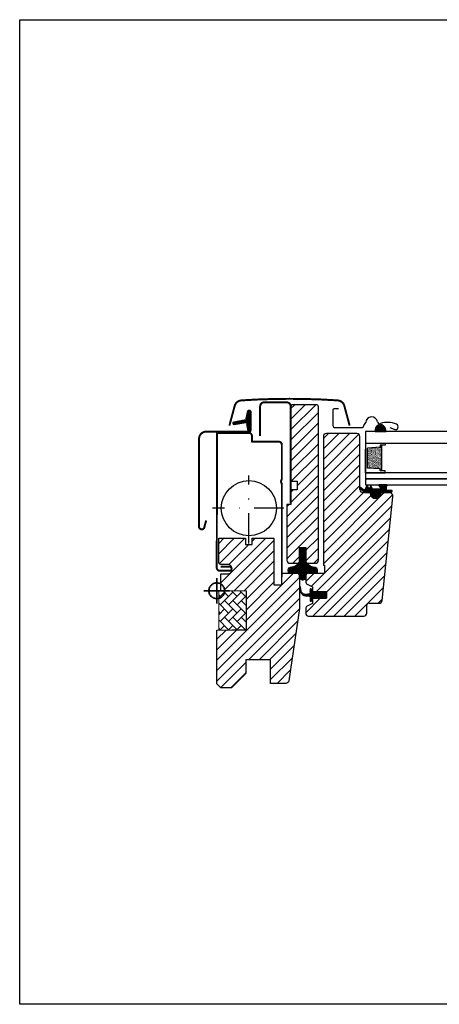
# Model space of a CAD drawing. Units: millimetres. Extents: x 25285 to 30681, y 382 to 11404.
# Drawn here: x 26799 to 27012, y 5120 to 5620 of the extents above; entities that cross this region are included whole.
import ezdxf

# ---------------------------------------------------------------- set-up
doc = ezdxf.new("R2010")
doc.units = ezdxf.units.MM
doc.header["$LTSCALE"] = 30
doc.linetypes.add('DASHDOT', pattern=[1, 0.5, -0.25, 0, -0.25])
doc.layers.add('%%p zero', color=10, linetype='Continuous', lineweight=35)
doc.layers.add('VELUX-HATCH.', color=30, linetype='Continuous', lineweight=9)
for name, color, linetype in [('VELUX-GLASS', 254, 'Continuous'), ('VELUX-WINDOW.', 1, 'Continuous'), ('VELUX_FLASHING', 4, 'Continuous'), ('VELUX_GASKET', 1, 'Continuous'), ('VELUX_TEXT', 1, 'Continuous')]:
    doc.layers.add(name, color=color, linetype=linetype)
pattern_1 = [(45, (25332.7434, 4937.21677), (-0.176776695, 0.176776695), [])]

# ---------------------------------------------------------------- blocks, each defined once
blk = doc.blocks.new('rød side venstre')
at = {"color": 0, "linetype": 'Continuous'}
for p, q in [((1574.48, 405.13), (1574.13, 404.9)), ((1574.86, 405.32), (1574.48, 405.13)), ((1575.25, 405.47), (1574.86, 405.32)), ((1575.65, 405.57), (1575.25, 405.47)), ((1576.06, 405.64), (1575.65, 405.57)), ((1576.48, 405.66), (1576.06, 405.64)), ((1576.48, 395.16), (1576.48, 408.16)), ((1576.9, 405.64), (1576.48, 405.66)), ((1577.31, 405.57), (1576.9, 405.64)), ((1577.72, 405.47), (1577.31, 405.57)), ((1578.11, 405.32), (1577.72, 405.47)), ((1578.48, 405.13), (1578.11, 405.32)), ((1578.83, 404.9), (1578.48, 405.13)), ((1569.98, 401.66), (1582.98, 401.66)), ((1572.5, 402.08), (1572.48, 401.66)), ((1572.48, 401.66), (1572.5, 401.24)), ((1572.57, 402.49), (1572.5, 402.08)), ((1572.5, 401.24), (1572.57, 400.83)), ((1572.68, 402.9), (1572.57, 402.49)), ((1572.57, 400.83), (1572.68, 400.43)), ((1572.83, 403.29), (1572.68, 402.9)), ((1572.68, 400.43), (1572.83, 400.04)), ((1573.02, 403.66), (1572.83, 403.29)), ((1572.83, 400.04), (1573.02, 399.66)), ((1573.25, 404.01), (1573.02, 403.66)), ((1573.51, 404.34), (1573.25, 404.01)), ((1573.81, 404.63), (1573.51, 404.34)), ((1574.13, 404.9), (1573.81, 404.63)), ((1579.16, 404.63), (1578.83, 404.9)), ((1579.45, 404.34), (1579.16, 404.63)), ((1579.72, 404.01), (1579.45, 404.34)), ((1579.95, 403.66), (1579.72, 404.01)), ((1580.14, 403.29), (1579.95, 403.66)), ((1579.95, 399.66), (1580.14, 400.04)), ((1580.29, 402.9), (1580.14, 403.29)), ((1580.14, 400.04), (1580.29, 400.43)), ((1580.4, 402.49), (1580.29, 402.9)), ((1580.29, 400.43), (1580.4, 400.83)), ((1580.46, 402.08), (1580.4, 402.49)), ((1580.4, 400.83), (1580.46, 401.24)), ((1580.48, 401.66), (1580.46, 402.08)), ((1580.46, 401.24), (1580.48, 401.66)), ((1573.02, 399.66), (1573.25, 399.31)), ((1573.25, 399.31), (1573.51, 398.99)), ((1573.51, 398.99), (1573.81, 398.69)), ((1573.81, 398.69), (1574.13, 398.43)), ((1574.13, 398.43), (1574.48, 398.2)), ((1574.48, 398.2), (1574.86, 398.01)), ((1574.86, 398.01), (1575.25, 397.86)), ((1575.25, 397.86), (1575.65, 397.75)), ((1575.65, 397.75), (1576.06, 397.68)), ((1576.06, 397.68), (1576.48, 397.66)), ((1576.48, 397.66), (1576.9, 397.68)), ((1576.9, 397.68), (1577.31, 397.75)), ((1577.31, 397.75), (1577.72, 397.86)), ((1577.72, 397.86), (1578.11, 398.01)), ((1578.11, 398.01), (1578.48, 398.2)), ((1578.48, 398.2), (1578.83, 398.43)), ((1578.83, 398.43), (1579.16, 398.69)), ((1579.16, 398.69), (1579.45, 398.99)), ((1579.45, 398.99), (1579.72, 399.31)), ((1579.72, 399.31), (1579.95, 399.66))]:
    blk.add_line(p, q, dxfattribs=at)
blk = doc.blocks.new('B362')
at = {"layer": 'VELUX-GLASS'}
h = blk.add_hatch(dxfattribs=at)
h.set_pattern_fill('AR-SAND', color=256, scale=0.01, style=0)
h.set_pattern_definition([(37.5, (5700.45092, 6509.46457), (-0.016000313, 0.489413237), [0, -0.38608, 0, -0.4318, 0, -0.41275]), (7.5, (5700.4509, 6509.4646), (0.44952328, 0.7168251), [0, -0.20828, 0, -0.34798, 0, -0.13335]), (327.5, (5700.1385, 6509.46457), (0.79099237, 0.001437185), [0, -0.127, 0, -0.4572, 0, -0.5969]), (317.5, (5700.1385, 6509.4646), (0.76355645, 0.22292932), [0, -0.0635, 0, -0.29972, 0, -0.3429])])
h.paths.add_polyline_path([(8465.25, 7686.74), (8471.73, 7686.34), (8471.73, 7685.34), (8472.25, 7685.34), (8472.25, 7698.34), (8471.73, 7698.34), (8471.73, 7697.34), (8465.25, 7696.94)])
for p, q in [((8464.25, 7699.34), (8474.25, 7699.34)), ((8464.25, 7684.34), (8464.25, 7696.34)), ((8471.73, 7697.34), (8465.25, 7696.94)), ((8472.25, 7698.34), (8471.73, 7698.34)), ((8471.73, 7698.34), (8471.73, 7697.34)), ((8474.25, 7698.34), (8472.25, 7698.34)), ((8474.25, 7699.34), (8474.25, 7698.34))]:
    blk.add_line(p, q, dxfattribs=at)
for points in [[(8464.25, 7699.34), (8464.25, 7684.34), (8474.25, 7684.34), (8474.25, 7685.34)], [(8465.25, 7686.74), (8465.25, 7696.94)], [(8472.25, 7698.34), (8472.25, 7685.34)], [(8474.25, 7685.34), (8472.25, 7685.34), (8471.73, 7685.34), (8471.73, 7686.34), (8465.25, 7686.74)]]:
    blk.add_lwpolyline(points, dxfattribs=at)

msp = doc.modelspace()

# ---------------------------------------------------------------- hatches: boundary and pattern name
at = {"layer": 'VELUX-HATCH.'}
h = msp.add_hatch(dxfattribs=at)
h.set_pattern_fill('ANSI31', color=256, scale=30, style=0)
h.set_pattern_definition([(45, (25332.7434, 4937.2168), (-2.6516504, 2.6516504), [])])
edge = h.paths.add_edge_path()
edge.add_arc((26939.51, 5337.06), 1.5, 0, 90, ccw=False)
edge.add_line((26941.01, 5337.06), (26941.01, 5320.82))
edge.add_arc((26939.51, 5320.82), 1.5, -8.5, 0, ccw=False)
edge.add_line((26940.99, 5320.59), (26935.5, 5283.84))
edge.add_arc((26934.02, 5284.06), 1.5, 270, 351.5, ccw=False)
edge.add_line((26934.02, 5282.56), (26926.31, 5282.56))
edge.add_line((26926.31, 5282.56), (26926.31, 5294.56))
edge.add_line((26926.31, 5294.56), (26913.81, 5294.56))
edge.add_line((26913.81, 5294.56), (26913.81, 5287.56))
edge.add_line((26913.81, 5287.56), (26906.51, 5280.26))
edge.add_line((26906.51, 5280.26), (26901.01, 5280.26))
edge.add_line((26901.01, 5280.26), (26899.01, 5282.26))
edge.add_line((26899.01, 5282.26), (26899.01, 5309.56))
edge.add_line((26899.01, 5309.56), (26914.01, 5309.83))
edge.add_line((26914.01, 5309.83), (26914.01, 5329.3))
edge.add_line((26914.01, 5329.3), (26901.11, 5329.53))
edge.add_line((26901.11, 5329.53), (26901.11, 5338.16))
edge.add_line((26901.11, 5338.16), (26904.61, 5338.16))
edge.add_arc((26904.61, 5340.16), 2, 270, 360)
edge.add_line((26906.61, 5340.16), (26906.61, 5340.96))
edge.add_arc((26904.61, 5340.96), 2, 0, 90)
edge.add_line((26904.61, 5342.96), (26901.01, 5342.96))
edge.add_arc((26901.01, 5343.96), 1, 180, 270, ccw=False)
edge.add_line((26900.01, 5343.96), (26900.01, 5356.26))
edge.add_line((26900.01, 5356.26), (26913.66, 5356.26))
edge.add_line((26913.66, 5356.26), (26913.66, 5353.06))
edge.add_line((26913.66, 5353.06), (26916.96, 5353.06))
edge.add_line((26916.96, 5353.06), (26916.96, 5356.26))
edge.add_line((26916.96, 5356.26), (26928.01, 5356.26))
edge.add_line((26928.01, 5356.26), (26928.01, 5332.56))
edge.add_line((26928.01, 5332.56), (26932.01, 5332.56))
edge.add_line((26932.01, 5332.56), (26932.01, 5338.56))
edge.add_line((26932.01, 5338.56), (26939.51, 5338.56))
edge = h.paths.add_edge_path()
edge.add_line((26949.61, 5424.06), (26937.61, 5424.06))
edge.add_arc((26937.61, 5423.06), 1, 90, 180)
edge.add_line((26936.61, 5423.06), (26936.61, 5385.16))
edge.add_line((26936.61, 5385.16), (26939.81, 5385.16))
edge.add_line((26939.81, 5385.16), (26939.81, 5380.76))
edge.add_line((26939.81, 5380.76), (26936.61, 5380.76))
edge.add_line((26936.61, 5380.76), (26936.61, 5373.46))
edge.add_line((26936.61, 5373.46), (26934.61, 5373.46))
edge.add_line((26934.61, 5373.46), (26934.61, 5345.06))
edge.add_arc((26936.11, 5345.06), 1.5, 180, 270)
edge.add_line((26936.11, 5343.56), (26940.31, 5343.56))
edge.add_line((26940.31, 5343.56), (26941.01, 5344.26))
edge.add_line((26941.01, 5344.26), (26941.01, 5351.56))
edge.add_line((26941.01, 5351.56), (26944.21, 5351.56))
edge.add_line((26944.21, 5351.56), (26944.21, 5344.26))
edge.add_line((26944.21, 5344.26), (26944.91, 5343.56))
edge.add_line((26944.91, 5343.56), (26949.11, 5343.56))
edge.add_arc((26949.11, 5345.06), 1.5, 270, 360)
edge.add_line((26950.61, 5345.06), (26950.61, 5423.06))
edge.add_arc((26949.61, 5423.06), 1, 0, 90)
h = msp.add_hatch(dxfattribs=at)
h.set_pattern_fill('ANSI31', color=256, scale=30, style=0)
h.set_pattern_definition([(45, (25323.3098, 4848.3724), (-2.6516504, 2.6516504), [])])
h.paths.add_polyline_path([(26953.11, 5342.56), (26953.61, 5342.56), (26953.61, 5338.56), (26945.61, 5338.56, 0.414214), (26944.11, 5337.06), (26944.11, 5334.28, 0.281087), (26944.92, 5332.94), (26947.61, 5331.56), (26947.61, 5328.99), (26954.71, 5328.99), (26954.71, 5325.79), (26954.71, 5325.76), (26952.61, 5325.76), (26952.61, 5325.76), (26947.61, 5325.76), (26947.61, 5325.29), (26947.61, 5324.21), (26947.61, 5323.16), (26944.92, 5321.78, 0.281087), (26944.11, 5320.45), (26944.11, 5318.26, 0.414214), (26945.61, 5316.76), (26973.61, 5316.76, 0.414214), (26975.11, 5318.26), (26975.11, 5322.26, -0.414214), (26976.11, 5323.26), (26981.36, 5323.26, 0.383864), (26982.85, 5324.61), (26988.38, 5377.26, 0.445229), (26986.4, 5379.46), (26982.41, 5379.46), (26982.41, 5379.26, -1), (26976.81, 5379.26), (26976.81, 5379.46), (26974.02, 5379.46), (26973.11, 5379.46, -0.414214), (26971.61, 5380.96), (26971.61, 5381.71, -0.116775), (26971.61, 5381.85), (26971.61, 5407.96, 0.414214), (26970.11, 5409.46), (26954.61, 5409.46, 0.414214), (26953.11, 5407.96)])
h = msp.add_hatch(dxfattribs=at)
h.set_pattern_fill('AR-HBONE', color=256, scale=0.75, angle=90, style=0)
h.set_pattern_definition([(135, (25322.5274, 4927.9023), (-4.2426407, 6e-16), [9, -3]), (225, (25320.406, 4930.0236), (-4.2426407, 6e-16), [9, -3])])
h.paths.add_polyline_path([(26900.01, 5329.56), (26900.01, 5309.56), (26914.01, 5309.56), (26914.01, 5329.56)])
at = {"layer": 'VELUX_GASKET'}
h = msp.add_hatch(dxfattribs=at)
h.set_pattern_fill('ANSI31', color=1, scale=2, style=0)
h.set_pattern_definition(pattern_1)
edge = h.paths.add_edge_path()
edge.add_line((26914.19, 5413.63), (26914.83, 5410.86))
edge.add_arc((26915.46, 5411.16), 0.7, 205, 377.9204)
edge.add_arc((26930.3, 5415.96), 14.9, 184.5466, 197.9204, ccw=False)
edge.add_arc((26915.76, 5414.8), 0.315, 108.8907, 183.5932, ccw=False)
edge.add_arc((26915.46, 5415.76), 0.7, 286.8045, 433.1955)
edge.add_arc((26915.75, 5416.72), 0.3, 175.4534, 253.1955, ccw=False)
edge.add_arc((26930.3, 5415.56), 14.9, 162.0796, 175.4534, ccw=False)
edge.add_arc((26915.46, 5420.36), 0.7, 342.0796, 515)
edge.add_line((26914.83, 5420.66), (26914.19, 5417.9))
edge.add_arc((26915.21, 5417.62), 1.06, 164.7734, 197.6418)
edge.add_arc((26913.67, 5417.02), 0.6, -86.0725, 27.4153, ccw=False)
edge.add_line((26913.71, 5416.42), (26907.59, 5415.25))
edge.add_arc((26907.74, 5414.62), 0.646, 103.394, 276.5143)
edge.add_line((26907.81, 5413.98), (26913.71, 5415.1))
edge.add_arc((26913.67, 5414.51), 0.6, -27.4153, 86.0725, ccw=False)
edge.add_arc((26915.21, 5413.91), 1.06, 162.3582, 195.2266)
h = msp.add_hatch(dxfattribs=at)
h.set_pattern_fill('ANSI31', color=256, angle=-90, style=0)
h.set_pattern_definition([(225, (28183.24758, 6720.76895), (-0.088388348, 0.088388348), [])])
h.paths.add_polyline_path([(26979.43, 5411.55), (26979.29, 5410.46), (26984.95, 5410.46), (26984.59, 5411.97, 0.810171)])
h = msp.add_hatch(dxfattribs=at)
h.set_pattern_fill('ANSI31', color=1, scale=2, style=0)
h.set_pattern_definition(pattern_1)
h.paths.add_polyline_path([(26981.86, 5379.46), (26984.93, 5379.46), (26987.76, 5379.52), (26987.93, 5380.5), (26985.43, 5380.49, -0.36397), (26985.18, 5380.79), (26985.18, 5382.56, -0.240305), (26985.35, 5382.88, 0.674576), (26985.16, 5383.46), (26981.46, 5383.46, 0.523641), (26981.22, 5383.09), (26982.23, 5381.55, -0.595689), (26981.98, 5381.16), (26977.99, 5381.16), (26977.18, 5382.97), (26976.61, 5381.67, -0.649408), (26976.06, 5381.67), (26975.3, 5383.36), (26974.28, 5381.06, -0.488006), (26973.52, 5380.87), (26971.99, 5382.06, 0.323731), (26971.66, 5381.96), (26971.66, 5381.6, 0.109394), (26971.76, 5381.52), (26974.02, 5379.46), (26977.36, 5379.46), (26977.36, 5379.21, 0.999753), (26981.86, 5379.21)])
h = msp.add_hatch(dxfattribs=at)
h.set_pattern_fill('ANSI31', color=1, scale=2, style=0)
h.set_pattern_definition(pattern_1)
edge = h.paths.add_edge_path()
edge.add_line((26939.61, 5338.56), (26935.32, 5338.56))
edge.add_line((26935.32, 5338.56), (26935.3, 5340.21))
edge.add_arc((26936.28, 5340.36), 1, 118.5277, 188.5835, ccw=False)
edge.add_line((26935.81, 5341.24), (26936.16, 5341.43))
edge.add_arc((26936.88, 5340.12), 1.5, 101.408, 118.5277, ccw=False)
edge.add_line((26936.58, 5341.59), (26937.28, 5341.73))
edge.add_line((26937.28, 5341.73), (26938.04, 5341.85))
edge.add_arc((26937.8, 5343.33), 1.5, 279.2134, 308.5073)
edge.add_line((26938.73, 5342.16), (26939.88, 5343.07))
edge.add_arc((26939.25, 5343.85), 1, 308.5073, 320.8396)
edge.add_line((26940.03, 5343.22), (26940.31, 5343.56))
edge.add_line((26940.31, 5343.56), (26941.01, 5344.26))
edge.add_line((26941.01, 5344.26), (26941.01, 5351.56))
edge.add_line((26941.01, 5351.56), (26944.21, 5351.56))
edge.add_line((26944.21, 5351.56), (26944.21, 5344.26))
edge.add_line((26944.21, 5344.26), (26944.91, 5343.56))
edge.add_line((26944.91, 5343.56), (26945.19, 5343.22))
edge.add_arc((26945.97, 5343.85), 1, 219.1604, 231.4927)
edge.add_line((26945.34, 5343.07), (26946.49, 5342.16))
edge.add_arc((26947.42, 5343.33), 1.5, 231.4927, 260.7866)
edge.add_line((26947.18, 5341.85), (26947.94, 5341.73))
edge.add_line((26947.94, 5341.73), (26948.64, 5341.59))
edge.add_arc((26948.34, 5340.12), 1.5, 61.4723, 78.592, ccw=False)
edge.add_line((26949.06, 5341.43), (26949.41, 5341.24))
edge.add_arc((26948.93, 5340.36), 1, -8.5835, 61.4723, ccw=False)
edge.add_line((26949.92, 5340.21), (26949.9, 5338.56))
edge.add_line((26949.9, 5338.56), (26945.61, 5338.56))
edge.add_arc((26945.61, 5337.06), 1.5, 90.0022, 180.004)
edge.add_line((26944.11, 5337.06), (26944.11, 5336.53))
edge.add_arc((26942.56, 5336.53), 1.55, -180, 0, ccw=False)
edge.add_line((26941.01, 5336.53), (26941.01, 5337.06))
edge.add_arc((26939.51, 5337.06), 1.5, 359.9896, 450.0043)
h = msp.add_hatch(dxfattribs=at)
h.set_pattern_fill('ANSI31', color=1, scale=2, style=0)
h.set_pattern_definition(pattern_1)
h.paths.add_polyline_path([(26954.71, 5328.96), (26947.61, 5328.96), (26947.61, 5329.86), (26947.39, 5330.09), (26946.99, 5330.43, 0.668179), (26946.31, 5330.15), (26946.31, 5328.52, -0.32499), (26945.9, 5327.94), (26945.43, 5327.79), (26945.17, 5327.78, -0.471803), (26941.63, 5330.08), (26941.57, 5331.46, 1), (26941.08, 5331.37), (26941.24, 5329.31, 0.291298), (26944.47, 5326.9), (26945.43, 5326.99), (26945.9, 5326.84, -0.32499), (26946.31, 5326.27), (26946.31, 5324.59, 0.668179), (26946.82, 5324.38), (26947.52, 5325.08, 0.198912), (26947.61, 5325.29), (26947.61, 5325.76), (26947.61, 5325.79), (26954.71, 5325.79)])

# ---------------------------------------------------------------- linework, layer by layer
msp.add_lwpolyline([(26799.01, 5619.58), (27399.01, 5619.58), (27399.01, 5119.58), (26799.01, 5119.58)], close=True)
at = {"layer": 'VELUX-GLASS'}
for points in [[(27034.01, 5410.46), (26974.51, 5410.46), (26974.51, 5404.46), (27034.01, 5404.46)], [(27034.01, 5389.46), (26974.51, 5389.46), (26974.51, 5386.46), (27034.01, 5386.46)], [(27034.01, 5386.46), (26974.51, 5386.46), (26974.51, 5383.46), (27034.01, 5383.46)]]:
    msp.add_lwpolyline(points, dxfattribs=at)
msp.add_lwpolyline([(26979.43, 5411.55), (26979.29, 5410.46), (26984.95, 5410.46), (26984.59, 5411.97, 0.810171)], format="xyb", close=True, dxfattribs=at)
at = {"layer": 'VELUX-HATCH.', "linetype": 'Continuous', "lineweight": 0}
msp.add_lwpolyline([(26900.01, 5329.56), (26900.01, 5309.56), (26914.01, 5309.56), (26914.01, 5329.56)], close=True, dxfattribs=at)
at = {"layer": 'VELUX-WINDOW.'}
for p, q in [((26953.11, 5407.96), (26953.11, 5342.56)), ((26970.11, 5409.46), (26954.61, 5409.46)), ((26971.61, 5380.96), (26971.61, 5407.96)), ((26976.81, 5379.46), (26973.11, 5379.46)), ((26976.81, 5379.26), (26976.81, 5379.46)), ((26986.4, 5379.46), (26982.41, 5379.46)), ((26982.41, 5379.46), (26982.41, 5379.26)), ((26982.85, 5324.61), (26988.38, 5377.26)), ((26953.11, 5342.56), (26953.61, 5342.56)), ((26953.61, 5342.56), (26953.61, 5338.56)), ((26944.11, 5337.06), (26944.11, 5334.28)), ((26945.61, 5338.56), (26953.61, 5338.56)), ((26944.92, 5332.94), (26947.61, 5331.56)), ((26947.61, 5331.56), (26947.61, 5328.96)), ((26947.61, 5328.96), (26954.71, 5328.96)), ((26954.71, 5325.76), (26947.61, 5325.76)), ((26947.61, 5325.76), (26947.61, 5323.16)), ((26947.61, 5324.21), (26947.61, 5325.76)), ((26947.61, 5325.76), (26952.61, 5325.76)), ((26954.71, 5328.96), (26954.71, 5325.76)), ((26944.11, 5320.45), (26944.11, 5318.26)), ((26947.61, 5323.16), (26944.92, 5321.78)), ((26975.11, 5318.26), (26975.11, 5322.26)), ((26976.11, 5323.26), (26981.36, 5323.26)), ((26945.61, 5316.76), (26973.61, 5316.76))]:
    msp.add_line(p, q, dxfattribs=at)
for points in [[(26949.61, 5424.06), (26937.61, 5424.06, 0.414214), (26936.61, 5423.06), (26936.61, 5385.16), (26939.81, 5385.16), (26939.81, 5380.76), (26936.61, 5380.76), (26936.61, 5373.46), (26934.61, 5373.46), (26934.61, 5345.06, 0.414214), (26936.11, 5343.56), (26940.31, 5343.56), (26941.01, 5344.26), (26941.01, 5351.56), (26944.21, 5351.56), (26944.21, 5344.26), (26944.91, 5343.56), (26949.11, 5343.56, 0.414214), (26950.61, 5345.06), (26950.61, 5423.06, 0.414214), (26949.61, 5424.06)], [(26939.61, 5338.56), (26935.32, 5338.56), (26935.3, 5340.21, -0.315567), (26935.81, 5341.24), (26936.16, 5341.43), (26936.16, 5341.43, -0.074838), (26936.58, 5341.59), (26937.28, 5341.73), (26938.04, 5341.85, 0.12852), (26938.73, 5342.16), (26939.88, 5343.07, 0.053862), (26940.03, 5343.22), (26940.31, 5343.56), (26941.01, 5344.26), (26941.01, 5351.56), (26944.21, 5351.56), (26944.21, 5344.26), (26944.91, 5343.56), (26945.19, 5343.22, 0.053862), (26945.34, 5343.07), (26946.49, 5342.16, 0.12852), (26947.18, 5341.85), (26947.94, 5341.73), (26948.64, 5341.59, -0.074838), (26949.06, 5341.43), (26949.41, 5341.24, -0.315567), (26949.92, 5340.21), (26949.9, 5338.56), (26945.61, 5338.56, 0.414223), (26944.11, 5337.06), (26944.11, 5336.53, -1), (26941.01, 5336.53), (26941.01, 5337.06, 0.414289), (26939.51, 5338.56)]]:
    msp.add_lwpolyline(points, format="xyb", dxfattribs=at)
at = {"layer": 'VELUX-WINDOW.', "const_width": 1}
msp.add_lwpolyline([(26901.01, 5341.75), (26905.51, 5341.75, -1), (26905.51, 5339.75), (26900.51, 5339.75, -0.414214), (26899.01, 5341.25), (26899.04, 5368.24), (26899.08, 5409.76), (26915.31, 5409.76, -0.417722), (26916.81, 5408.25), (26916.81, 5405.46, 0.414214), (26917.01, 5405.26), (26930.51, 5405.26, -0.378866), (26932, 5403.95), (26932.01, 5403.74), (26932.01, 5386.29), (26931.67, 5385.39, 0.089751), (26931.61, 5385.04, 0.089751), (26931.67, 5384.69), (26932.01, 5383.79), (26932.01, 5336.61)], format="xyb", dxfattribs=at)
at = {"layer": 'VELUX-WINDOW.'}
for points in [[(26939.51, 5338.56, -0.414214), (26941.01, 5337.06), (26941.01, 5320.82, -0.037105), (26940.99, 5320.59), (26935.5, 5283.84, -0.3714), (26934.02, 5282.56), (26926.31, 5282.56), (26926.31, 5294.56), (26913.81, 5294.56), (26913.81, 5287.56), (26906.51, 5280.26), (26901.01, 5280.26), (26899.01, 5282.26), (26899.01, 5309.56), (26914.01, 5309.83), (26914.01, 5329.3), (26901.11, 5329.53), (26901.11, 5338.16), (26904.61, 5338.16, 0.414214), (26906.61, 5340.16), (26906.61, 5340.96, 0.414214), (26904.61, 5342.96), (26901.01, 5342.96, -0.414214), (26900.01, 5343.96), (26900.01, 5356.26), (26913.66, 5356.26), (26913.66, 5353.06), (26916.96, 5353.06), (26916.96, 5356.26), (26928.01, 5356.26), (26928.01, 5332.56), (26932.01, 5332.56), (26932.01, 5338.56)], [(26947.61, 5325.79), (26954.71, 5325.79), (26954.71, 5328.99), (26947.61, 5328.99), (26947.61, 5329.89), (26946.99, 5330.43, 0.668179), (26946.31, 5330.15), (26946.31, 5328.52, -0.32499), (26945.9, 5327.94), (26945.43, 5327.79), (26945.17, 5327.78, -0.471803), (26941.63, 5330.08), (26941.57, 5331.46, 1), (26941.08, 5331.37), (26941.24, 5329.31, 0.291298), (26944.47, 5326.9), (26945.43, 5326.99), (26945.9, 5326.84, -0.32499), (26946.31, 5326.27), (26946.31, 5324.59, 0.668179), (26946.82, 5324.38), (26947.52, 5325.08, 0.198912), (26947.61, 5325.29)]]:
    msp.add_lwpolyline(points, format="xyb", close=True, dxfattribs=at)
msp.add_circle((26915.31, 5371.51), 14, dxfattribs=at)
for centre, radius, start, end in [((26954.61, 5407.96), 1.5, 90, 180), ((26970.11, 5407.96), 1.5, 0, 90), ((26973.11, 5380.96), 1.5, 180, 270), ((26979.61, 5379.26), 2.8, 180, 0), ((26986.4, 5377.46), 2, 354, 90), ((26945.61, 5337.06), 1.5, 90, 180), ((26945.61, 5334.28), 1.5, 180, 242.8), ((26945.61, 5320.45), 1.5, 117.2, 180), ((26976.11, 5322.26), 1, 90, 180), ((26981.36, 5324.76), 1.5, 270, 354), ((26945.61, 5318.26), 1.5, 180, 270), ((26973.61, 5318.26), 1.5, 270, 0)]:
    msp.add_arc(centre, radius, start, end, dxfattribs=at)
at = {"layer": 'VELUX_FLASHING'}
for p, q in [((26957.92, 5421.32), (26957.92, 5413.52)), ((26960.72, 5422.02), (26958.62, 5422.02)), ((26973.62, 5413.46), (26974.58, 5415.06)), ((26959.02, 5412.42), (26972.52, 5412.42)), ((26989.14, 5411.52), (26987.02, 5412.29))]:
    msp.add_line(p, q, dxfattribs=at)
at = {"layer": 'VELUX_FLASHING', "const_width": 1}
for points in [[(26905.41, 5413.47), (26908.08, 5423.45, -0.321096), (26911.5, 5426.26, -0.016554), (26935.91, 5427.06, -0.016554), (26960.32, 5426.26, -0.321096), (26963.74, 5423.45), (26966.41, 5413.47)], [(26936.51, 5374.06), (26936.51, 5423.26, 0.414214), (26934.51, 5425.26), (26923.01, 5425.26, 0.414214), (26921.01, 5423.26), (26921.01, 5408.26)], [(26893.61, 5365.29), (26892.66, 5361.76, -0.8768), (26890.01, 5362.11), (26890.01, 5406.76, -0.414216), (26893.66, 5410.41), (26915.46, 5410.41, 0.414222), (26916.16, 5411.11), (26916.16, 5420.41, 0.89662), (26914.78, 5420.57), (26913.94, 5416.81)]]:
    msp.add_lwpolyline(points, format="xyb", dxfattribs=at)
at = {"layer": 'VELUX_FLASHING'}
for centre, radius, start, end in [((26960.07, 5422.46), 3.8, 15, 86.2064), ((26958.62, 5421.32), 0.7, 90.0015, 179.9985), ((26977.58, 5414.9), 3, 9.9999, 177.0002), ((26981.71, 5415.63), 1.2, 190.0007, 288.5025), ((26985.65, 5403.88), 11.2, 66.0904, 108.5028), ((26959.02, 5413.52), 1.1, 180.0008, 269.9996), ((26972.52, 5413.52), 1.1, 270.0006, 356.9995), ((26989.62, 5412.83), 1.4, 250, 66.0904)]:
    msp.add_arc(centre, radius, start, end, dxfattribs=at)
at = {"layer": 'VELUX_GASKET', "color": 1}
for points in [[(26914.19, 5413.63), (26914.83, 5410.86, 0.940052), (26916.13, 5411.37, -0.05842), (26915.45, 5414.78, -0.338007), (26915.66, 5415.09, 0.742604), (26915.66, 5416.43, -0.352853), (26915.45, 5416.75, -0.05842), (26916.13, 5420.15, 0.940052), (26914.83, 5420.66), (26914.19, 5417.9, 0.144407), (26914.2, 5417.29, -0.540065), (26913.71, 5416.42), (26907.59, 5415.25, 0.941696), (26907.81, 5413.98), (26913.71, 5415.1, -0.540065), (26914.2, 5414.23, 0.144407)], [(26976.61, 5381.67, -0.649408), (26976.06, 5381.67), (26975.3, 5383.36), (26974.28, 5381.06, -0.488006), (26973.52, 5380.87), (26971.99, 5382.06, 0.910233), (26971.76, 5381.52), (26974.02, 5379.46), (26977.36, 5379.46), (26977.36, 5379.21, 1.000247), (26981.86, 5379.21), (26981.86, 5379.46), (26984.93, 5379.46), (26987.76, 5379.52), (26987.93, 5380.5), (26985.43, 5380.49, -0.36397), (26985.18, 5380.79), (26985.18, 5382.56, -0.240305), (26985.35, 5382.88, 0.722724), (26985.11, 5383.46), (26981.46, 5383.46, 0.523641), (26981.22, 5383.09), (26982.23, 5381.55, -0.595689), (26981.98, 5381.16), (26977.99, 5381.16), (26977.18, 5382.97)]]:
    msp.add_lwpolyline(points, format="xyb", close=True, dxfattribs=at)
at = {"layer": 'VELUX_TEXT', "linetype": 'DASHDOT'}
for p, q in [((26915.31, 5354), (26915.31, 5388.16)), ((26915.31, 5353.51), (26915.31, 5387.94)), ((26933.01, 5371.51), (26896.78, 5371.51))]:
    msp.add_line(p, q, dxfattribs=at)

# ---------------------------------------------------------------- block references
at = {"layer": '%%p zero'}
msp.add_blockref('rød side venstre', (25322.53, 4927.9), dxfattribs=at)
at = {"layer": 'VELUX-GLASS'}
msp.add_blockref('B362', (18510.26, -2294.88), dxfattribs=at)

doc.saveas('drawing.dxf')
